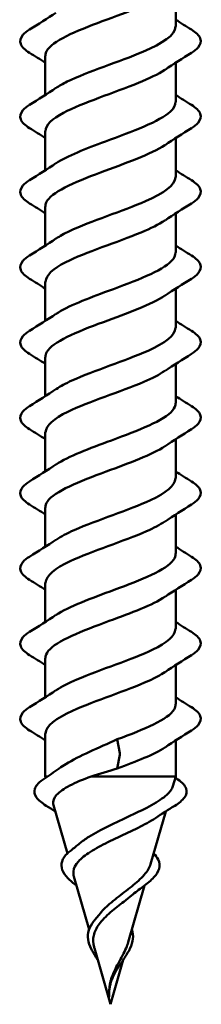
# Model space of a CAD drawing. Units: inches. Extents: x 1.5 to 83.5, y 1.5 to 53.5.
# Drawn here: x 75 to 75.2, y 15.8 to 16.9 of the extents above; entities that cross this region are included whole.
import ezdxf

# ---------------------------------------------------------------- set-up
doc = ezdxf.new("R2010")
doc.units = ezdxf.units.IN
doc.header["$LTSCALE"] = 5
doc.header["$MEASUREMENT"] = 0
doc.layers.add('Visible (ANSI)', color=7, linetype='Continuous', lineweight=50)

msp = doc.modelspace()

# ---------------------------------------------------------------- linework, layer by layer
at = {"layer": 'Visible (ANSI)'}
for p, q in [((75.15343, 16.97444), (75.15343, 16.92769)), ((74.99718, 16.89269), (74.99718, 16.84593)), ((75.15343, 16.88444), (75.15343, 16.83769)), ((74.99718, 16.80269), (74.99718, 16.75593)), ((75.15343, 16.79444), (75.15343, 16.74769)), ((74.99718, 16.71269), (74.99718, 16.66593)), ((75.15343, 16.70444), (75.15343, 16.65769)), ((74.99718, 16.62269), (74.99718, 16.57593)), ((75.15343, 16.61444), (75.15343, 16.56769)), ((74.99718, 16.53269), (74.99718, 16.48593)), ((75.15343, 16.52444), (75.15343, 16.47769)), ((74.99718, 16.44269), (74.99718, 16.39593)), ((75.15343, 16.43444), (75.15343, 16.38769)), ((74.99718, 16.35269), (74.99718, 16.30593)), ((75.15343, 16.34444), (75.15343, 16.29769)), ((74.99718, 16.26269), (74.99718, 16.21593)), ((75.15343, 16.25444), (75.15343, 16.20769)), ((74.99718, 16.17269), (74.99718, 16.12593)), ((75.15343, 16.16444), (75.15343, 16.11769)), ((74.99718, 16.08269), (74.99718, 16.03139)), ((75.08347, 16.07569), (75.08654, 16.05928)), ((75.15343, 16.07444), (75.15343, 16.03139)), ((75.08654, 16.0571), (75.08347, 16.04069)), ((74.99718, 16.03139), (75.00017, 16.03139)), ((74.99766, 16.02971), (74.99718, 16.03139)), ((75.05202, 16.03139), (75.15343, 16.03139)), ((75.1501, 16.01978), (75.15343, 16.03139)), ((75.02361, 15.93923), (75.00706, 15.99693)), ((75.12333, 15.92644), (75.14141, 15.98948)), ((75.04965, 15.8484), (75.03154, 15.91155)), ((75.09657, 15.83309), (75.116, 15.90085)), ((75.05759, 15.86128), (75.05765, 15.86134)), ((75.0753, 15.75894), (75.05602, 15.82618)), ((75.0753, 15.75894), (75.09052, 15.812)), ((75.07453, 15.78306), (75.07453, 15.78309))]:
    msp.add_line(p, q, dxfattribs=at)
msp.add_ellipse((75.08647, 16.05819), major_axis=(0, -0.00125), ratio=0.1045285, start_param=0.5096412, end_param=2.6319514, dxfattribs=at)
for points, knots in [([(75.14062, 16.96605), (75.12349, 16.95467), (75.09004, 16.94328), (75.05963, 16.9319), (75.0278, 16.91999), (75.00169, 16.90808), (74.99775, 16.89616), (74.99737, 16.89501), (74.9972, 16.89385), (74.99723, 16.89269)], [42.4685619, 42.4685619, 42.4685619, 42.4685619, 43.6607021, 43.6607021, 43.6607021, 44.9081507, 44.9081507, 44.9081507, 45.0294947, 45.0294947, 45.0294947, 45.0294947]), ([(75.01019, 16.85432), (75.01386, 16.85685), (75.0183, 16.85937), (75.02345, 16.8619), (75.04775, 16.87381), (75.08607, 16.88572), (75.11424, 16.89763), (75.13792, 16.90765), (75.15293, 16.91767), (75.1533, 16.92769)], [-47.5904275, -47.5904275, -47.5904275, -47.5904275, -47.3260353, -47.3260353, -47.3260353, -46.0785866, -46.0785866, -46.0785866, -45.0294947, -45.0294947, -45.0294947, -45.0294947]), ([(74.97829, 16.89635), (74.97284, 16.89972), (74.9692, 16.90318), (74.96645, 16.91045), (74.96743, 16.91424), (74.97224, 16.91982), (74.97491, 16.92194), (74.97829, 16.92403)], [0, 0, 0, 0, 0.07810171, 0.07810171, 0.1536914, 0.1536914, 0.20215549, 0.20215549, 0.20215549, 0.20215549]), ([(75.17232, 16.92403), (75.17776, 16.92066), (75.18141, 16.9172), (75.18415, 16.90993), (75.18318, 16.90613), (75.17837, 16.90056), (75.1757, 16.89844), (75.17232, 16.89635)], [0, 0, 0, 0, 0.07810171, 0.07810171, 0.1536914, 0.1536914, 0.20215549, 0.20215549, 0.20215549, 0.20215549]), ([(75.14022, 16.87605), (75.1325, 16.87084), (75.12173, 16.86564), (75.10891, 16.86043), (75.07959, 16.84851), (75.04168, 16.8366), (75.01911, 16.82469), (75.00521, 16.81736), (74.99777, 16.81002), (74.99761, 16.80269)], [45.6101546, 45.6101546, 45.6101546, 45.6101546, 46.1555993, 46.1555993, 46.1555993, 47.403048, 47.403048, 47.403048, 48.1710874, 48.1710874, 48.1710874, 48.1710874]), ([(74.97829, 16.80635), (74.97284, 16.80972), (74.9692, 16.81318), (74.96645, 16.82045), (74.96743, 16.82424), (74.97224, 16.82982), (74.97491, 16.83194), (74.97829, 16.83403)], [0, 0, 0, 0, 0.07810171, 0.07810171, 0.1536914, 0.1536914, 0.20215549, 0.20215549, 0.20215549, 0.20215549]), ([(75.01019, 16.76432), (75.02342, 16.77302), (75.04548, 16.78172), (75.06913, 16.79042), (75.10152, 16.80234), (75.13447, 16.81425), (75.14719, 16.82616), (75.15129, 16.83), (75.15319, 16.83384), (75.15307, 16.83769)], [-50.7320201, -50.7320201, -50.7320201, -50.7320201, -49.8209325, -49.8209325, -49.8209325, -48.5734839, -48.5734839, -48.5734839, -48.1710874, -48.1710874, -48.1710874, -48.1710874]), ([(75.17232, 16.83403), (75.17776, 16.83066), (75.18141, 16.8272), (75.18415, 16.81993), (75.18318, 16.81613), (75.17837, 16.81056), (75.1757, 16.80844), (75.17232, 16.80635)], [0, 0, 0, 0, 0.07810171, 0.07810171, 0.1536914, 0.1536914, 0.20215549, 0.20215549, 0.20215549, 0.20215549]), ([(75.1406, 16.78605), (75.12407, 16.77511), (75.09265, 16.76416), (75.06316, 16.75322), (75.03107, 16.7413), (75.00368, 16.72939), (74.99827, 16.71748), (74.99754, 16.71588), (74.99722, 16.71429), (74.99727, 16.71269)], [48.7517472, 48.7517472, 48.7517472, 48.7517472, 49.8979452, 49.8979452, 49.8979452, 51.1453939, 51.1453939, 51.1453939, 51.31268, 51.31268, 51.31268, 51.31268]), ([(74.97829, 16.71635), (74.97284, 16.71972), (74.9692, 16.72318), (74.96645, 16.73045), (74.96743, 16.73424), (74.97224, 16.73982), (74.97491, 16.74194), (74.97829, 16.74403)], [0, 0, 0, 0, 0.07810171, 0.07810171, 0.1536914, 0.1536914, 0.20215549, 0.20215549, 0.20215549, 0.20215549]), ([(75.01024, 16.67432), (75.01455, 16.67729), (75.01991, 16.68025), (75.02619, 16.68321), (75.05146, 16.69512), (75.08992, 16.70704), (75.11731, 16.71895), (75.13933, 16.72853), (75.15287, 16.73811), (75.15325, 16.74769)], [-53.8736128, -53.8736128, -53.8736128, -53.8736128, -53.5632784, -53.5632784, -53.5632784, -52.3158298, -52.3158298, -52.3158298, -51.31268, -51.31268, -51.31268, -51.31268]), ([(75.17232, 16.74403), (75.17776, 16.74066), (75.18141, 16.7372), (75.18415, 16.72993), (75.18318, 16.72613), (75.17837, 16.72056), (75.1757, 16.71844), (75.17232, 16.71635)], [0, 0, 0, 0, 0.07810171, 0.07810171, 0.1536914, 0.1536914, 0.20215549, 0.20215549, 0.20215549, 0.20215549]), ([(75.14023, 16.69605), (75.13319, 16.69128), (75.12359, 16.68651), (75.11211, 16.68174), (75.08346, 16.66983), (75.04528, 16.65792), (75.02166, 16.64601), (75.00625, 16.63823), (74.99779, 16.63046), (74.99757, 16.62269)], [51.8933399, 51.8933399, 51.8933399, 51.8933399, 52.3928425, 52.3928425, 52.3928425, 53.6402911, 53.6402911, 53.6402911, 54.4542727, 54.4542727, 54.4542727, 54.4542727]), ([(75.01015, 16.58432), (75.02405, 16.59346), (75.04781, 16.6026), (75.07272, 16.61174), (75.10519, 16.62365), (75.13718, 16.63556), (75.14852, 16.64748), (75.15176, 16.65088), (75.15324, 16.65428), (75.15312, 16.65769)], [-57.0152054, -57.0152054, -57.0152054, -57.0152054, -56.0581757, -56.0581757, -56.0581757, -54.8107271, -54.8107271, -54.8107271, -54.4542727, -54.4542727, -54.4542727, -54.4542727]), ([(74.97829, 16.62635), (74.97284, 16.62972), (74.9692, 16.63318), (74.96645, 16.64045), (74.96743, 16.64424), (74.97224, 16.64982), (74.97491, 16.65194), (74.97829, 16.65403)], [0, 0, 0, 0, 0.07810171, 0.07810171, 0.1536914, 0.1536914, 0.20215549, 0.20215549, 0.20215549, 0.20215549]), ([(75.17232, 16.65403), (75.17776, 16.65066), (75.18141, 16.6472), (75.18415, 16.63993), (75.18318, 16.63613), (75.17837, 16.63056), (75.1757, 16.62844), (75.17232, 16.62635)], [0, 0, 0, 0, 0.07810171, 0.07810171, 0.1536914, 0.1536914, 0.20215549, 0.20215549, 0.20215549, 0.20215549]), ([(75.14058, 16.60605), (75.12466, 16.59555), (75.0952, 16.58504), (75.06672, 16.57453), (75.03443, 16.56262), (75.00582, 16.55071), (74.99895, 16.5388), (74.99777, 16.53676), (74.99725, 16.53472), (74.99732, 16.53269)], [55.0349326, 55.0349326, 55.0349326, 55.0349326, 56.1351884, 56.1351884, 56.1351884, 57.382637, 57.382637, 57.382637, 57.5958653, 57.5958653, 57.5958653, 57.5958653]), ([(74.97829, 16.53635), (74.97284, 16.53972), (74.9692, 16.54318), (74.96645, 16.55045), (74.96743, 16.55424), (74.97224, 16.55982), (74.97491, 16.56194), (74.97829, 16.56403)], [0, 0, 0, 0, 0.07810171, 0.07810171, 0.1536914, 0.1536914, 0.20215549, 0.20215549, 0.20215549, 0.20215549]), ([(75.01028, 16.49432), (75.01525, 16.49772), (75.02156, 16.50113), (75.02903, 16.50453), (75.05521, 16.51644), (75.09373, 16.52835), (75.12029, 16.54027), (75.14067, 16.54941), (75.15283, 16.55855), (75.15319, 16.56769)], [-60.1567981, -60.1567981, -60.1567981, -60.1567981, -59.8005216, -59.8005216, -59.8005216, -58.553073, -58.553073, -58.553073, -57.5958653, -57.5958653, -57.5958653, -57.5958653]), ([(75.17232, 16.56403), (75.17776, 16.56066), (75.18141, 16.5572), (75.18415, 16.54993), (75.18318, 16.54613), (75.17837, 16.54056), (75.1757, 16.53844), (75.17232, 16.53635)], [0, 0, 0, 0, 0.07810171, 0.07810171, 0.1536914, 0.1536914, 0.20215549, 0.20215549, 0.20215549, 0.20215549]), ([(75.14025, 16.51605), (75.13388, 16.51172), (75.12539, 16.50739), (75.11524, 16.50306), (75.08732, 16.49115), (75.04894, 16.47923), (75.02433, 16.46732), (75.00736, 16.45911), (74.9978, 16.4509), (74.99752, 16.44269)], [58.1765252, 58.1765252, 58.1765252, 58.1765252, 58.6300857, 58.6300857, 58.6300857, 59.8775343, 59.8775343, 59.8775343, 60.737458, 60.737458, 60.737458, 60.737458]), ([(74.97829, 16.44635), (74.97284, 16.44972), (74.9692, 16.45318), (74.96645, 16.46045), (74.96743, 16.46424), (74.97224, 16.46982), (74.97491, 16.47194), (74.97829, 16.47403)], [0, 0, 0, 0, 0.07810171, 0.07810171, 0.1536914, 0.1536914, 0.20215549, 0.20215549, 0.20215549, 0.20215549]), ([(75.0101, 16.40432), (75.02467, 16.4139), (75.05019, 16.42348), (75.07631, 16.43306), (75.10879, 16.44497), (75.13977, 16.45688), (75.14969, 16.46879), (75.15216, 16.47176), (75.15328, 16.47472), (75.15317, 16.47769)], [-63.2983907, -63.2983907, -63.2983907, -63.2983907, -62.2954188, -62.2954188, -62.2954188, -61.0479702, -61.0479702, -61.0479702, -60.737458, -60.737458, -60.737458, -60.737458]), ([(75.17232, 16.47403), (75.17776, 16.47066), (75.18141, 16.4672), (75.18415, 16.45993), (75.18318, 16.45613), (75.17837, 16.45056), (75.1757, 16.44844), (75.17232, 16.44635)], [0, 0, 0, 0, 0.07810171, 0.07810171, 0.1536914, 0.1536914, 0.20215549, 0.20215549, 0.20215549, 0.20215549]), ([(75.14054, 16.42605), (75.12526, 16.41598), (75.09769, 16.40592), (75.07029, 16.39585), (75.03787, 16.38394), (75.00811, 16.37202), (74.99979, 16.36011), (74.99806, 16.35764), (74.99728, 16.35516), (74.99738, 16.35269)], [61.3181179, 61.3181179, 61.3181179, 61.3181179, 62.3724316, 62.3724316, 62.3724316, 63.6198802, 63.6198802, 63.6198802, 63.8790506, 63.8790506, 63.8790506, 63.8790506]), ([(74.97829, 16.35635), (74.97284, 16.35972), (74.9692, 16.36318), (74.96645, 16.37045), (74.96743, 16.37424), (74.97224, 16.37982), (74.97491, 16.38194), (74.97829, 16.38403)], [0, 0, 0, 0, 0.07810171, 0.07810171, 0.1536914, 0.1536914, 0.20215549, 0.20215549, 0.20215549, 0.20215549]), ([(75.01032, 16.31432), (75.01594, 16.31816), (75.02326, 16.322), (75.03197, 16.32584), (75.059, 16.33776), (75.0975, 16.34967), (75.12317, 16.36158), (75.14193, 16.37028), (75.15281, 16.37899), (75.15314, 16.38769)], [-66.4399834, -66.4399834, -66.4399834, -66.4399834, -66.0377647, -66.0377647, -66.0377647, -64.7903161, -64.7903161, -64.7903161, -63.8790506, -63.8790506, -63.8790506, -63.8790506]), ([(75.17232, 16.38403), (75.17776, 16.38066), (75.18141, 16.3772), (75.18415, 16.36993), (75.18318, 16.36613), (75.17837, 16.36056), (75.1757, 16.35844), (75.17232, 16.35635)], [0, 0, 0, 0, 0.07810171, 0.07810171, 0.1536914, 0.1536914, 0.20215549, 0.20215549, 0.20215549, 0.20215549]), ([(75.14028, 16.33605), (75.13458, 16.33216), (75.12715, 16.32827), (75.11828, 16.32438), (75.09115, 16.31246), (75.05266, 16.30055), (75.0271, 16.28864), (75.00854, 16.27999), (74.9978, 16.27134), (74.99747, 16.26269)], [64.4597105, 64.4597105, 64.4597105, 64.4597105, 64.8673288, 64.8673288, 64.8673288, 66.1147774, 66.1147774, 66.1147774, 67.0206433, 67.0206433, 67.0206433, 67.0206433]), ([(74.97829, 16.26635), (74.97284, 16.26972), (74.9692, 16.27318), (74.96645, 16.28045), (74.96743, 16.28424), (74.97224, 16.28982), (74.97491, 16.29194), (74.97829, 16.29403)], [0, 0, 0, 0, 0.07810171, 0.07810171, 0.1536914, 0.1536914, 0.20215549, 0.20215549, 0.20215549, 0.20215549]), ([(75.01007, 16.22432), (75.02528, 16.23434), (75.05262, 16.24436), (75.07989, 16.25437), (75.11232, 16.26628), (75.14222, 16.2782), (75.15071, 16.29011), (75.15251, 16.29263), (75.15332, 16.29516), (75.15322, 16.29769)], [-69.581576, -69.581576, -69.581576, -69.581576, -68.532662, -68.532662, -68.532662, -67.2852134, -67.2852134, -67.2852134, -67.0206433, -67.0206433, -67.0206433, -67.0206433]), ([(75.17232, 16.29403), (75.17776, 16.29066), (75.18141, 16.2872), (75.18415, 16.27993), (75.18318, 16.27613), (75.17837, 16.27056), (75.1757, 16.26844), (75.17232, 16.26635)], [0, 0, 0, 0, 0.07810171, 0.07810171, 0.1536914, 0.1536914, 0.20215549, 0.20215549, 0.20215549, 0.20215549]), ([(75.14051, 16.24605), (75.12586, 16.23642), (75.10013, 16.22679), (75.07388, 16.21717), (75.0414, 16.20525), (75.01055, 16.19334), (75.00079, 16.18143), (74.9984, 16.17851), (74.99732, 16.1756), (74.99743, 16.17269)], [67.6013032, 67.6013032, 67.6013032, 67.6013032, 68.6096747, 68.6096747, 68.6096747, 69.8571233, 69.8571233, 69.8571233, 70.1622359, 70.1622359, 70.1622359, 70.1622359]), ([(75.01035, 16.13432), (75.01664, 16.1386), (75.02501, 16.14288), (75.035, 16.14716), (75.06283, 16.15907), (75.10123, 16.17099), (75.12596, 16.1829), (75.14311, 16.19116), (75.1528, 16.19942), (75.15309, 16.20769)], [-72.7231687, -72.7231687, -72.7231687, -72.7231687, -72.2750079, -72.2750079, -72.2750079, -71.0275593, -71.0275593, -71.0275593, -70.1622359, -70.1622359, -70.1622359, -70.1622359]), ([(74.97829, 16.17635), (74.97284, 16.17972), (74.9692, 16.18318), (74.96645, 16.19045), (74.96743, 16.19424), (74.97224, 16.19982), (74.97491, 16.20194), (74.97829, 16.20403)], [0, 0, 0, 0, 0.07810171, 0.07810171, 0.1536914, 0.1536914, 0.20215549, 0.20215549, 0.20215549, 0.20215549]), ([(75.17232, 16.20403), (75.17776, 16.20066), (75.18141, 16.1972), (75.18415, 16.18993), (75.18318, 16.18613), (75.17837, 16.18056), (75.1757, 16.17844), (75.17232, 16.17635)], [0, 0, 0, 0, 0.07810171, 0.07810171, 0.1536914, 0.1536914, 0.20215549, 0.20215549, 0.20215549, 0.20215549]), ([(75.14032, 16.15605), (75.13528, 16.1526), (75.12885, 16.14915), (75.12123, 16.14569), (75.09495, 16.13378), (75.05643, 16.12187), (75.02997, 16.10995), (75.00979, 16.10087), (74.99778, 16.09178), (74.99742, 16.08269)], [70.7428958, 70.7428958, 70.7428958, 70.7428958, 71.104572, 71.104572, 71.104572, 72.3520206, 72.3520206, 72.3520206, 73.3038286, 73.3038286, 73.3038286, 73.3038286]), ([(74.97829, 16.08635), (74.97284, 16.08972), (74.9692, 16.09318), (74.96645, 16.10045), (74.96743, 16.10424), (74.97224, 16.10982), (74.97491, 16.11194), (74.97829, 16.11403)], [0, 0, 0, 0, 0.07810171, 0.07810171, 0.1536914, 0.1536914, 0.20215549, 0.20215549, 0.20215549, 0.20215549]), ([(75.08347, 16.07569), (75.11578, 16.0876), (75.14452, 16.09951), (75.15157, 16.11142), (75.1528, 16.11351), (75.15336, 16.1156), (75.15328, 16.11769)], [-74.7699052, -74.7699052, -74.7699052, -74.7699052, -73.5224565, -73.5224565, -73.5224565, -73.3038286, -73.3038286, -73.3038286, -73.3038286]), ([(75.17232, 16.11403), (75.17776, 16.11066), (75.18141, 16.1072), (75.18415, 16.09993), (75.18318, 16.09613), (75.17837, 16.09056), (75.1757, 16.08844), (75.17232, 16.08635)], [0, 0, 0, 0, 0.07810171, 0.07810171, 0.1536914, 0.1536914, 0.20215549, 0.20215549, 0.20215549, 0.20215549]), ([(75.01399, 16.04097), (75.01637, 16.04266), (75.01898, 16.04436), (75.0299, 16.05098), (75.03954, 16.05583), (75.0608, 16.06574), (75.0722, 16.07069), (75.08347, 16.07569)], [0.04838508, 0.04838508, 0.04838508, 0.04838508, 0.07413621, 0.07413621, 0.14827242, 0.14827242, 0.22379623, 0.22379623, 0.22379623, 0.22379623]), ([(75.05202, 16.03139), (75.04234, 16.02775), (75.03361, 16.02408), (75.01947, 16.01666), (75.01411, 16.01298), (75.00745, 16.00552), (75.0061, 16.00183), (75.00687, 15.99765), (75.00696, 15.99729), (75.00706, 15.99693)], [0.000013, 0.000013, 0.000013, 0.000013, 0.06789193, 0.06789193, 0.13360027, 0.13360027, 0.19713918, 0.19713918, 0.20317966, 0.20317966, 0.20317966, 0.20317966]), ([(74.9983, 15.99631), (74.99293, 15.99964), (74.98892, 16.00296), (74.98419, 16.00969), (74.98347, 16.01329), (74.98512, 16.0183), (74.98603, 16.01986), (74.98904, 16.02352), (74.99151, 16.02561), (74.99457, 16.02764)], [0, 0, 0, 0, 0.06326553, 0.06326553, 0.12683236, 0.12683236, 0.15659409, 0.15659409, 0.19917241, 0.19917241, 0.19917241, 0.19917241]), ([(75.0385, 15.95142), (75.04163, 15.95405), (75.0453, 15.95663), (75.05633, 15.96355), (75.06433, 15.96774), (75.08161, 15.9762), (75.09069, 15.98036), (75.10853, 15.98875), (75.11703, 15.99287), (75.13203, 16.0012), (75.13827, 16.0053), (75.14664, 16.01291), (75.14912, 16.01636), (75.1501, 16.01978)], [0.31538827, 0.31538827, 0.31538827, 0.31538827, 0.34937676, 0.34937676, 0.40703304, 0.40703304, 0.46685809, 0.46685809, 0.52889296, 0.52889296, 0.59317154, 0.59317154, 0.64923006, 0.64923006, 0.64923006, 0.64923006]), ([(75.15604, 16.02764), (75.16112, 16.02427), (75.16459, 16.02072), (75.1672, 16.01336), (75.16642, 16.00957), (75.16146, 16.00278), (75.15753, 15.99955), (75.15231, 15.99631)], [0, 0, 0, 0, 0.07066495, 0.07066495, 0.13742961, 0.13742961, 0.1989086, 0.1989086, 0.1989086, 0.1989086]), ([(75.12905, 15.98146), (75.1261, 15.9795), (75.12277, 15.97752), (75.11232, 15.9718), (75.10457, 15.96805), (75.08837, 15.96043), (75.08016, 15.95665), (75.0646, 15.94897), (75.05743, 15.94517), (75.04523, 15.93743), (75.04029, 15.93359), (75.03338, 15.92577), (75.03138, 15.92189), (75.03073, 15.91577), (75.03093, 15.91368), (75.03154, 15.91156)], [0.28684312, 0.28684312, 0.28684312, 0.28684312, 0.3177754, 0.3177754, 0.3749164, 0.3749164, 0.42997346, 0.42997346, 0.4829789, 0.4829789, 0.53397184, 0.53397184, 0.58300014, 0.58300014, 0.60827132, 0.60827132, 0.60827132, 0.60827132]), ([(75.03461, 15.90085), (75.03059, 15.90384), (75.02708, 15.9068), (75.02109, 15.913), (75.01877, 15.91632), (75.01626, 15.92301), (75.01616, 15.92649), (75.01835, 15.9331), (75.02058, 15.93629), (75.02499, 15.94057), (75.02642, 15.94179), (75.02798, 15.94299)], [0.00552838, 0.00552838, 0.00552838, 0.00552838, 0.04274059, 0.04274059, 0.0858203, 0.0858203, 0.13089087, 0.13089087, 0.17525331, 0.17525331, 0.19331413, 0.19331413, 0.19331413, 0.19331413]), ([(75.127, 15.93922), (75.12936, 15.93691), (75.13119, 15.93454), (75.13418, 15.92853), (75.13458, 15.92473), (75.13257, 15.91761), (75.13044, 15.9142), (75.12402, 15.90711), (75.11948, 15.90334), (75.11417, 15.89951)], [0.01851119, 0.01851119, 0.01851119, 0.01851119, 0.05194584, 0.05194584, 0.10119868, 0.10119868, 0.14570186, 0.14570186, 0.19309996, 0.19309996, 0.19309996, 0.19309996]), ([(75.06162, 15.86604), (75.06513, 15.87045), (75.06945, 15.87467), (75.07986, 15.88374), (75.08591, 15.88839), (75.09797, 15.89773), (75.10376, 15.90225), (75.11381, 15.91136), (75.11786, 15.91579), (75.1218, 15.92229), (75.12274, 15.92438), (75.12333, 15.92644)], [0.00544907, 0.00544907, 0.00544907, 0.00544907, 0.04500806, 0.04500806, 0.09133317, 0.09133317, 0.13922136, 0.13922136, 0.18885149, 0.18885149, 0.21296408, 0.21296408, 0.21296408, 0.21296408]), ([(75.10045, 15.88898), (75.09753, 15.88656), (75.09441, 15.88411), (75.08592, 15.8775), (75.08053, 15.87336), (75.07273, 15.86666), (75.07013, 15.86427), (75.06544, 15.85947), (75.06337, 15.85708), (75.06158, 15.85464)], [0.69308379, 0.69308379, 0.69308379, 0.69308379, 0.71897733, 0.71897733, 0.7609233, 0.7609233, 0.78367886, 0.78367886, 0.8056281, 0.8056281, 0.8056281, 0.8056281]), ([(75.06009, 15.812), (75.05966, 15.81264), (75.05924, 15.81327), (75.05629, 15.81776), (75.05397, 15.82154), (75.05035, 15.82897), (75.04907, 15.8327), (75.04799, 15.84007), (75.04825, 15.8438), (75.05042, 15.85105), (75.05238, 15.85466), (75.05579, 15.85917), (75.05666, 15.86023), (75.05759, 15.86128)], [0.04910698, 0.04910698, 0.04910698, 0.04910698, 0.05390419, 0.05390419, 0.0834018, 0.0834018, 0.11420896, 0.11420896, 0.14633495, 0.14633495, 0.17901141, 0.17901141, 0.18918716, 0.18918716, 0.18918716, 0.18918716]), ([(75.06158, 15.85464), (75.0584, 15.85028), (75.05622, 15.84588), (75.05427, 15.83668), (75.05448, 15.83209), (75.05583, 15.82688), (75.05592, 15.82653), (75.05602, 15.82618)], [0, 0, 0, 0, 0.038496505, 0.038496505, 0.076138454, 0.076138454, 0.07883492, 0.07883492, 0.07883492, 0.07883492]), ([(75.10096, 15.8484), (75.10218, 15.84482), (75.1026, 15.84111), (75.10179, 15.83356), (75.10052, 15.82962), (75.09673, 15.82164), (75.09417, 15.81751), (75.08872, 15.80927), (75.08578, 15.80506), (75.08126, 15.79776), (75.07951, 15.79465), (75.07808, 15.79152)], [0.03978947, 0.03978947, 0.03978947, 0.03978947, 0.07188388, 0.07188388, 0.10453143, 0.10453143, 0.13666687, 0.13666687, 0.16737328, 0.16737328, 0.18905146, 0.18905146, 0.18905146, 0.18905146]), ([(75.07622, 15.78953), (75.07831, 15.79599), (75.08138, 15.80201), (75.08814, 15.81441), (75.09152, 15.82026), (75.09506, 15.8285), (75.09591, 15.83082), (75.09656, 15.83309)], [0, 0, 0, 0, 0.0426019, 0.0426019, 0.08638612, 0.08638612, 0.10410318, 0.10410318, 0.10410318, 0.10410318]), ([(75.07612, 15.78634), (75.07565, 15.78485), (75.07524, 15.78335), (75.0742, 15.77869), (75.07382, 15.77556), (75.07377, 15.77235)], [0, 0, 0, 0, 0.009826307, 0.009826307, 0.03033521, 0.03033521, 0.03033521, 0.03033521]), ([(75.07453, 15.78309), (75.07471, 15.78398), (75.07491, 15.78486), (75.07545, 15.787), (75.07581, 15.78827), (75.07622, 15.78953)], [0.000978595, 0.000978595, 0.000978595, 0.000978595, 0.006722907, 0.006722907, 0.015021581, 0.015021581, 0.015021581, 0.015021581]), ([(75.07377, 15.77235), (75.07374, 15.77072), (75.0738, 15.76945), (75.07384, 15.76859), (75.07386, 15.76835), (75.07386, 15.7682), (75.07386, 15.76818), (75.07386, 15.76817), (75.07386, 15.76817), (75.07386, 15.76817), (75.07386, 15.76817), (75.07385, 15.76817), (75.07385, 15.76817), (75.07385, 15.76817), (75.07385, 15.76817), (75.07385, 15.76817), (75.07385, 15.76817), (75.07385, 15.76817), (75.07385, 15.76817), (75.07385, 15.76819), (75.07384, 15.76822), (75.07384, 15.76826), (75.07383, 15.76829), (75.07383, 15.76832)], [0, 0, 0, 0, 0.010449315, 0.010449315, 0.011949086, 0.011949086, 0.012395571, 0.012395571, 0.012452778, 0.012452778, 0.012468654, 0.012468654, 0.012488807, 0.012488807, 0.012510173, 0.012510173, 0.012536913, 0.012536913, 0.012631465, 0.012631465, 0.01326211, 0.01326211, 0.013884922, 0.013884922, 0.013884922, 0.013884922])]:
    msp.add_open_spline(points, degree=3, knots=knots, dxfattribs=at)
for points in [[(74.97829, 16.92403), (74.98898, 16.93065), (74.99959, 16.93738), (75.00998, 16.94432)], [(75.15343, 16.93593), (75.15968, 16.93191), (75.16599, 16.92795), (75.17232, 16.92403)], [(74.99718, 16.88444), (74.99093, 16.88847), (74.98462, 16.89243), (74.97829, 16.89635)], [(75.17232, 16.89635), (75.16163, 16.88973), (75.15101, 16.883), (75.14062, 16.87605)], [(74.97829, 16.83403), (74.98898, 16.84065), (74.99959, 16.84738), (75.00998, 16.85432)], [(75.15343, 16.84593), (75.15968, 16.84191), (75.16599, 16.83795), (75.17232, 16.83403)], [(74.99718, 16.79444), (74.99093, 16.79847), (74.98462, 16.80243), (74.97829, 16.80635)], [(75.17232, 16.80635), (75.16163, 16.79973), (75.15101, 16.793), (75.14062, 16.78605)], [(74.97829, 16.74403), (74.98898, 16.75065), (74.99959, 16.75738), (75.00998, 16.76432)], [(75.15343, 16.75593), (75.15968, 16.75191), (75.16599, 16.74795), (75.17232, 16.74403)], [(74.99718, 16.70444), (74.99093, 16.70847), (74.98462, 16.71243), (74.97829, 16.71635)], [(75.17232, 16.71635), (75.16163, 16.70973), (75.15101, 16.703), (75.14062, 16.69605)], [(74.97829, 16.65403), (74.98898, 16.66065), (74.99959, 16.66738), (75.00998, 16.67432)], [(75.15343, 16.66593), (75.15968, 16.66191), (75.16599, 16.65795), (75.17232, 16.65403)], [(74.99718, 16.61444), (74.99093, 16.61847), (74.98462, 16.62243), (74.97829, 16.62635)], [(75.17232, 16.62635), (75.16163, 16.61973), (75.15101, 16.613), (75.14062, 16.60605)], [(74.97829, 16.56403), (74.98898, 16.57065), (74.99959, 16.57738), (75.00998, 16.58432)], [(75.15343, 16.57593), (75.15968, 16.57191), (75.16599, 16.56795), (75.17232, 16.56403)], [(74.99718, 16.52444), (74.99093, 16.52847), (74.98462, 16.53243), (74.97829, 16.53635)], [(75.17232, 16.53635), (75.16163, 16.52973), (75.15101, 16.523), (75.14062, 16.51605)], [(74.97829, 16.47403), (74.98898, 16.48065), (74.99959, 16.48738), (75.00998, 16.49432)], [(75.15343, 16.48593), (75.15968, 16.48191), (75.16599, 16.47795), (75.17232, 16.47403)], [(74.99718, 16.43444), (74.99093, 16.43847), (74.98462, 16.44243), (74.97829, 16.44635)], [(75.17232, 16.44635), (75.16163, 16.43973), (75.15101, 16.433), (75.14062, 16.42605)], [(74.97829, 16.38403), (74.98898, 16.39065), (74.99959, 16.39738), (75.00998, 16.40432)], [(75.15343, 16.39593), (75.15968, 16.39191), (75.16599, 16.38795), (75.17232, 16.38403)], [(74.99718, 16.34444), (74.99093, 16.34847), (74.98462, 16.35243), (74.97829, 16.35635)], [(75.17232, 16.35635), (75.16163, 16.34973), (75.15101, 16.343), (75.14062, 16.33605)], [(74.97829, 16.29403), (74.98898, 16.30065), (74.99959, 16.30738), (75.00998, 16.31432)], [(75.15343, 16.30593), (75.15968, 16.30191), (75.16599, 16.29795), (75.17232, 16.29403)], [(74.99718, 16.25444), (74.99093, 16.25847), (74.98462, 16.26243), (74.97829, 16.26635)], [(75.17232, 16.26635), (75.16163, 16.25973), (75.15101, 16.253), (75.14062, 16.24605)], [(74.97829, 16.20403), (74.98898, 16.21065), (74.99959, 16.21738), (75.00998, 16.22432)], [(75.15343, 16.21593), (75.15968, 16.21191), (75.16599, 16.20795), (75.17232, 16.20403)], [(74.99718, 16.16444), (74.99093, 16.16847), (74.98462, 16.17243), (74.97829, 16.17635)], [(75.17232, 16.17635), (75.16163, 16.16973), (75.15101, 16.163), (75.14062, 16.15605)], [(74.97829, 16.11403), (74.98898, 16.12065), (74.99959, 16.12738), (75.00998, 16.13432)], [(75.15343, 16.12593), (75.15968, 16.12191), (75.16599, 16.11795), (75.17232, 16.11403)], [(74.99718, 16.07444), (74.99093, 16.07847), (74.98462, 16.08243), (74.97829, 16.08635)], [(75.17232, 16.08635), (75.16163, 16.07973), (75.15101, 16.073), (75.14062, 16.06605)], [(75.14049, 16.06605), (75.12765, 16.0576), (75.1064, 16.04914), (75.08347, 16.04069)], [(74.99457, 16.02764), (75.00113, 16.032), (75.00763, 16.03643), (75.01399, 16.04097)], [(75.08347, 16.04069), (75.07288, 16.03758), (75.06218, 16.0345), (75.05202, 16.03139)], [(75.15295, 16.02971), (75.15397, 16.02902), (75.155, 16.02833), (75.15604, 16.02764)], [(75.0092, 15.98948), (75.00558, 15.99178), (75.00194, 15.99406), (74.9983, 15.99631)], [(75.15231, 15.99631), (75.14447, 15.99146), (75.13669, 15.98653), (75.12905, 15.98146)], [(75.02798, 15.94299), (75.03157, 15.94575), (75.03509, 15.94856), (75.0385, 15.95142)], [(75.11417, 15.89951), (75.10945, 15.89611), (75.10482, 15.89261), (75.10045, 15.88898)], [(75.05765, 15.86134), (75.05903, 15.86289), (75.06036, 15.86445), (75.06162, 15.86604)], [(75.0771, 15.78918), (75.07676, 15.78824), (75.07643, 15.78729), (75.07612, 15.78634)], [(75.07808, 15.79152), (75.07772, 15.79074), (75.0774, 15.78996), (75.07711, 15.78918)], [(75.07383, 15.76832), (75.07325, 15.77316), (75.07353, 15.77808), (75.07453, 15.78306)]]:
    msp.add_open_spline(points, degree=3, dxfattribs=at)

doc.saveas('drawing.dxf')
